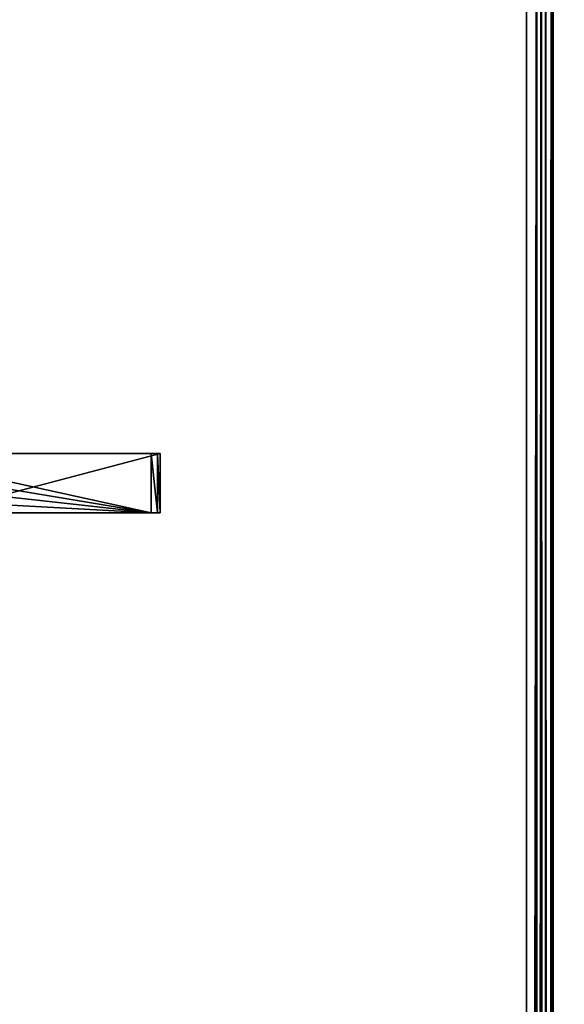
# Model space of a CAD drawing. Units: millimetres. Extents: x -200 to 200, y -508 to 744.
# Drawn here: x 18 to 55, y 104 to 170 of the extents above; entities that cross this region are included whole.
import ezdxf

# ---------------------------------------------------------------- set-up
doc = ezdxf.new("R2010")
doc.units = ezdxf.units.MM
doc.header["$LTSCALE"] = 52.148148
for name, color, linetype in [('547', 7, 'CONTINUOUS'), ('552', 7, 'CONTINUOUS'), ('553', 7, 'CONTINUOUS'), ('559', 7, 'CONTINUOUS'), ('560', 7, 'CONTINUOUS'), ('561', 7, 'CONTINUOUS'), ('590', 7, 'CONTINUOUS'), ('667', 7, 'CONTINUOUS'), ('698', 7, 'CONTINUOUS'), ('699', 7, 'CONTINUOUS'), ('703', 7, 'CONTINUOUS')]:
    doc.layers.add(name, color=color, linetype=linetype)

msp = doc.modelspace()

# ---------------------------------------------------------------- linework, layer by layer
at = {"layer": '547', "color": 242, "linetype": 'Continuous', "true_color": 0xd7363e}
for points in [[(12.339, 137, 198.5), (12.339, 141, 198.5), (27.5, 141, 198.5), (12.339, 137, 198.5)], [(27.5, 137, 198.5), (12.339, 137, 198.5), (27.5, 141, 198.5), (27.5, 137, 198.5)]]:
    msp.add_3dface(points, dxfattribs=at)
at = {"layer": '552', "color": 242, "linetype": 'Continuous', "true_color": 0xd7363e}
for points in [[(8.642, 137, 208.459), (10.398, 137, 206.585), (26.895, 137, 212.37), (8.642, 137, 208.459)], [(10.398, 137, 206.585), (12.339, 137, 204.5), (26.895, 137, 212.37), (10.398, 137, 206.585)], [(12.339, 137, 204.5), (12.339, 137, 198.5), (27.5, 137, 198.5), (12.339, 137, 204.5)], [(12.339, 137, 204.5), (27.5, 137, 198.5), (26.895, 137, 212.37), (12.339, 137, 204.5)], [(26.895, 137, 212.37), (27.5, 137, 198.5), (27.314, 137, 212.27), (26.895, 137, 212.37)], [(27.314, 137, 212.27), (27.5, 137, 198.5), (27.5, 137, 211.882), (27.314, 137, 212.27)]]:
    msp.add_3dface(points, dxfattribs=at)
at = {"layer": '553', "color": 242, "linetype": 'Continuous', "true_color": 0xd7363e}
for points in [[(10.398, 141, 206.585), (8.642, 141, 208.459), (26.895, 141, 212.37), (10.398, 141, 206.585)], [(12.339, 141, 204.5), (10.398, 141, 206.585), (26.895, 141, 212.37), (12.339, 141, 204.5)], [(12.339, 141, 198.5), (12.339, 141, 204.5), (26.895, 141, 212.37), (12.339, 141, 198.5)], [(27.5, 141, 198.5), (12.339, 141, 198.5), (27.5, 141, 211.882), (27.5, 141, 198.5)], [(27.5, 141, 211.882), (12.339, 141, 198.5), (27.314, 141, 212.27), (27.5, 141, 211.882)], [(27.314, 141, 212.27), (12.339, 141, 198.5), (26.895, 141, 212.37), (27.314, 141, 212.27)]]:
    msp.add_3dface(points, dxfattribs=at)
at = {"layer": '559', "color": 242, "linetype": 'Continuous', "true_color": 0xd7363e}
for points in [[(8.642, 141, 208.459), (8.786, 140.004, 208.49), (26.895, 137, 212.37), (8.642, 141, 208.459)], [(8.642, 141, 208.459), (26.895, 137, 212.37), (26.895, 141, 212.37), (8.642, 141, 208.459)], [(8.786, 140.004, 208.49), (8.833, 139, 208.5), (26.895, 137, 212.37), (8.786, 140.004, 208.49)], [(8.833, 139, 208.5), (8.786, 137.996, 208.49), (26.895, 137, 212.37), (8.833, 139, 208.5)], [(8.786, 137.996, 208.49), (8.642, 137, 208.459), (26.895, 137, 212.37), (8.786, 137.996, 208.49)]]:
    msp.add_3dface(points, dxfattribs=at)
at = {"layer": '560', "color": 242, "linetype": 'Continuous', "true_color": 0xd7363e}
for points in [[(26.895, 137, 212.37), (27.314, 137, 212.27), (26.895, 141, 212.37), (26.895, 137, 212.37)], [(27.314, 137, 212.27), (27.314, 141, 212.27), (26.895, 141, 212.37), (27.314, 137, 212.27)], [(27.314, 137, 212.27), (27.5, 137, 211.882), (27.314, 141, 212.27), (27.314, 137, 212.27)], [(27.5, 137, 211.882), (27.5, 141, 211.882), (27.314, 141, 212.27), (27.5, 137, 211.882)]]:
    msp.add_3dface(points, dxfattribs=at)
at = {"layer": '561', "color": 242, "linetype": 'Continuous', "true_color": 0xd7363e}
for points in [[(27.5, 137, 211.882), (27.5, 137, 198.5), (27.5, 141, 211.882), (27.5, 137, 211.882)], [(27.5, 137, 198.5), (27.5, 141, 198.5), (27.5, 141, 211.882), (27.5, 137, 198.5)]]:
    msp.add_3dface(points, dxfattribs=at)
at = {"layer": '590', "color": 253, "linetype": 'Continuous', "true_color": 0x929eac}
for points in [[(179.2, 197.5, -270), (197.2, -350.7, -270), (53.932, 195.68, -270), (179.2, 197.5, -270)], [(197.2, -350.7, -270), (54, 195.2, -270), (53.932, 195.68, -270), (197.2, -350.7, -270)], [(54, 195.2, -270), (197.2, -350.7, -270), (54, -285.7, -270), (54, 195.2, -270)]]:
    msp.add_3dface(points, dxfattribs=at)
at = {"layer": '667', "color": 253, "linetype": 'Continuous', "true_color": 0x929eac}
for points in [[(155.5, -246, -267), (155.5, 171.5, -267), (-155.5, -246, -267), (155.5, -246, -267)], [(-155.5, -246, -267), (155.5, 171.5, -267), (-155.5, 171.5, -267), (-155.5, -246, -267)]]:
    msp.add_3dface(points, dxfattribs=at)
at = {"layer": '698', "color": 253, "linetype": 'Continuous', "true_color": 0x929eac}
for points in [[(52.2, 195.2, -305), (52.2, -285.7, -305), (-52.2, 195.2, -305), (52.2, 195.2, -305)], [(-52.2, 195.2, -305), (52.2, -285.7, -305), (-52.2, -285.7, -305), (-52.2, 195.2, -305)]]:
    msp.add_3dface(points, dxfattribs=at)
at = {"layer": '699', "color": 253, "linetype": 'Continuous', "true_color": 0x929eac}
for points in [[(54, 195.2, -270), (54, -285.7, -270), (54, 195.2, -303.2), (54, 195.2, -270)], [(54, 195.2, -303.2), (54, -285.7, -270), (54, -285.7, -303.2), (54, 195.2, -303.2)]]:
    msp.add_3dface(points, dxfattribs=at)
at = {"layer": '703', "color": 253, "linetype": 'Continuous', "true_color": 0x929eac}
for points in [[(52.2, -285.7, -305), (52.2, 195.2, -305), (52.894, 195.2, -304.861), (52.2, -285.7, -305)], [(52.2, -285.7, -305), (52.894, 195.2, -304.861), (52.54, -285.7, -304.968), (52.2, -285.7, -305)], [(52.54, -285.7, -304.968), (52.894, 195.2, -304.861), (52.871, -285.7, -304.87), (52.54, -285.7, -304.968)], [(52.894, 195.2, -304.861), (53.187, 195.2, -304.706), (52.871, -285.7, -304.87), (52.894, 195.2, -304.861)], [(52.871, -285.7, -304.87), (53.187, 195.2, -304.706), (53.457, -285.7, -304.488), (52.871, -285.7, -304.87)], [(53.187, 195.2, -304.706), (53.488, 195.2, -304.457), (53.457, -285.7, -304.488), (53.187, 195.2, -304.706)], [(53.457, -285.7, -304.488), (53.488, 195.2, -304.457), (53.706, -285.7, -304.187), (53.457, -285.7, -304.488)], [(53.488, 195.2, -304.457), (53.87, 195.2, -303.871), (53.706, -285.7, -304.187), (53.488, 195.2, -304.457)], [(53.706, -285.7, -304.187), (53.87, 195.2, -303.871), (53.861, -285.7, -303.894), (53.706, -285.7, -304.187)], [(54, 195.2, -303.2), (54, -285.7, -303.2), (53.861, -285.7, -303.894), (54, 195.2, -303.2)], [(53.968, 195.2, -303.54), (54, 195.2, -303.2), (53.861, -285.7, -303.894), (53.968, 195.2, -303.54)], [(53.87, 195.2, -303.871), (53.968, 195.2, -303.54), (53.861, -285.7, -303.894), (53.87, 195.2, -303.871)]]:
    msp.add_3dface(points, dxfattribs=at)

doc.saveas('drawing.dxf')
